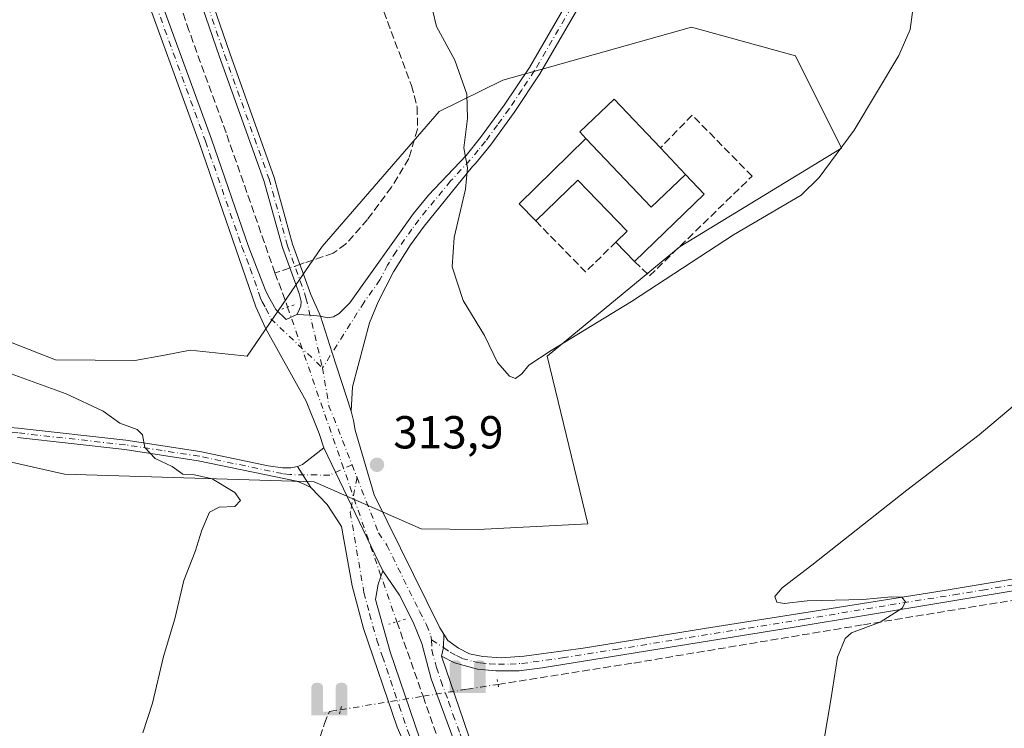
# Model space of a CAD drawing. Units: metres. Extents: x 619128 to 622621, y 4643846 to 4646218.
# Drawn here: x 622047 to 622260, y 4645288 to 4645441 of the extents above; entities that cross this region are included whole.
import ezdxf

# ---------------------------------------------------------------- set-up
doc = ezdxf.new("R2010")
doc.units = ezdxf.units.M
doc.header["$MEASUREMENT"] = 0
for name, pattern in [('DGN Style 3', [2.307223458686699, 1.648016756204785, -0.6592067024819142]), ('DGN Style 4', [2.6384748266838614, 1.318413404963828, -0.6592067024819142, 0.001648016756204785, -0.6592067024819142]), ('DGN Style 5', [1.1536117293433497, 0.4944050268614355, -0.6592067024819142])]:
    doc.linetypes.add(name, pattern=pattern)
for name, color, linetype, lineweight in [('Camino Cxs', 7, 'Continuous', 0), ('Camino eje', 30, 'DGN Style 4', 13), ('Corriente artificial lineal', 4, 'DGN Style 3', 13), ('Corriente artificial lineal oculto', 135, 'DGN Style 4', 13), ('Corriente natural lineal oculto', 9, 'DGN Style 4', 13), ('Cultivos herbáceos CxS', 92, 'Continuous', 0), ('Curva de nivel normal', 30, 'Continuous', 0), ('Edificación industrial Cxs', 135, 'Continuous', 13), ('Edificación ligera Cxs', 1, 'Continuous', 0), ('Matorral CxS', 135, 'Continuous', 0), ('Muro lineal', 1, 'DGN Style 3', 13), ('Pista no pavimentada Cxs', 111, 'Continuous', 0), ('Pista no pavimentada eje', 91, 'DGN Style 4', 0), ('Puente lineal', 2, 'DGN Style 5', 0), ('Punto de cota en terreno', 7, 'Continuous', 0), ('Punto fluvial sifón', 7, 'Continuous', 0), ('Rótulo de punto de cota en terreno', 7, 'Continuous', 0)]:
    doc.layers.add(name, color=color, linetype=linetype, lineweight=lineweight)
doc.styles.add('Style-Arial', font='txt')

# ---------------------------------------------------------------- blocks, each defined once
blk = doc.blocks.new('*U14')
at = {"layer": 'Cultivos herbáceos CxS', "color": 92, "linetype": 'Continuous', "lineweight": 0}
blk.add_polyline3d([(621973.2304999996, 4645361.392300001, 319.209799999997), (622056.6693000002, 4645342.5667, 316.2474999999977), (622110.7247000001, 4645340.881300001, 314.1641999999993), (622133.8787000002, 4645330.7213, 313.5558000000019), (622146.2023, 4645330.5801, 312.874100000001), (622169.9354999998, 4645331.8299, 312.1487000000052), (622161.1919999998, 4645368.068299999, 315.4193999999989), (622189.9219000004, 4645391.8103, 315.7798999999941), (622224.8964999998, 4645413.0529, 316.9775999999983), (622214.9046999998, 4645433.047300001, 319.2139000000025), (622192.4200999998, 4645439.294500001, 319.4563999999955), (622161.8494999995, 4645430.6787, 317.1334999999963), (622151.5383000001, 4645427.772700001, 316.147100000002), (622137.7449000003, 4645421.0395, 313.4918000000035), (622112.4773000004, 4645391.810699999, 312.5681000000041), (622096.2385, 4645368.068700001, 312.850900000005), (622083.8885000005, 4645369.364700001, 312.729800000001), (622078.3120999997, 4645368.326300001, 312.7364999999991), (622071.8768999996, 4645367.127699999, 312.7783999999957), (622054.7166999998, 4645367.290100001, 312.9676999999938), (621986.6287000002, 4645393.999100001, 313.2275999999983)], dxfattribs=at)
blk = doc.blocks.new('5PFSIF')
at = {"layer": 'Corriente natural lineal oculto', "linetype": 'Continuous', "lineweight": 0}
blk.add_hatch(color=1, dxfattribs=at).paths.add_polyline_path([(-0.3880000000000001, -0.085), (-0.3880000000000001, 0.515), (-0.3880000000000001, 0.53), (-0.385, 0.547), (-0.38, 0.561), (-0.374, 0.5720000000000001), (-0.362, 0.5880000000000001), (-0.349, 0.6), (-0.334, 0.61), (-0.316, 0.617), (-0.301, 0.62), (-0.288, 0.621), (-0.236, 0.621), (-0.224, 0.62), (-0.21, 0.618), (-0.193, 0.611), (-0.179, 0.603), (-0.167, 0.5930000000000001), (-0.154, 0.5780000000000001), (-0.144, 0.561), (-0.14, 0.547), (-0.137, 0.534), (-0.136, 0.521), (-0.136, 0), (0, 0), (0.136, 0), (0.136, 0.521), (0.137, 0.534), (0.14, 0.547), (0.144, 0.561), (0.154, 0.5780000000000001), (0.167, 0.5930000000000001), (0.179, 0.603), (0.193, 0.611), (0.21, 0.618), (0.224, 0.62), (0.236, 0.621), (0.288, 0.621), (0.301, 0.62), (0.316, 0.617), (0.334, 0.61), (0.349, 0.6), (0.362, 0.5880000000000001), (0.374, 0.5720000000000001), (0.38, 0.561), (0.385, 0.547), (0.3880000000000001, 0.53), (0.3880000000000001, 0.515), (0.3880000000000001, -0.085), (0.136, -0.085), (0, -0.085), (-0.136, -0.085)])
blk = doc.blocks.new('5PATER')
at = {"layer": 'Punto de cota en terreno', "linetype": 'Continuous', "lineweight": 0}
h = blk.add_hatch(color=51, dxfattribs=at)
edge = h.paths.add_edge_path()
edge.add_ellipse((0, 0), major_axis=(-0.1095731443231308, -0.1110710700762829), ratio=0.9994222409660322, start_angle=0, end_angle=360)

msp = doc.modelspace()

# ---------------------------------------------------------------- linework, layer by layer
at = {"layer": 'Camino Cxs', "color": 7, "linetype": 'Continuous', "lineweight": 0, "extrusion": (0.06955629593949436, 0.997577676925782, 0.0008367762770400523), "elevation": 4677396.232918381, "flags": 128}
msp.add_lwpolyline([(-297490.0570554642, -3600.715366623438), (-297487.7797330273, -3600.832566664477), (-297484.8845125735, -3600.975266714433)], dxfattribs=at)
at = {"layer": 'Camino Cxs', "color": 7, "linetype": 'Continuous', "lineweight": 0, "extrusion": (-0.02392512214470185, 0.03833074145394282, 0.9989786498168778), "elevation": 163489.3447654303, "flags": 128}
msp.add_lwpolyline([(-2987432.727021828, -3607597.117221579), (-2987432.727021827, -3607591.74814766)], dxfattribs=at)
at = {"layer": 'Camino Cxs', "color": 7, "linetype": 'Continuous', "lineweight": 0, "extrusion": (0.05811633883588422, 0.05294567098180013, 0.9969048335145134), "elevation": 282417.802312371, "flags": 128}
msp.add_lwpolyline([(3014948.134493376, -3577181.258201753), (3014949.212699671, -3577182.831637485), (3014951.347775436, -3577184.832457538)], dxfattribs=at)
at = {"layer": 'Camino Cxs', "color": 7, "linetype": 'Continuous', "lineweight": 0}
for points in [[(622000.9523, 4645610.7082, 309.5022000000026), (622000.9501, 4645610.700099999, 309.5016000000033), (622000.8501000004, 4645609.170100001, 309.4309999999969), (622002.0401, 4645604.860099999, 309.3456000000006), (622029.5601000005, 4645568.3201, 310.3092000000034), (622048.4501, 4645545.130100001, 311.3236999999936), (622053.8701, 4645538.880100001, 311.7207000000053), (622056.9501, 4645534.6601, 311.9857000000048), (622059.7500999998, 4645530.0801, 312.0997000000062), (622062.0201000003, 4645525.360099999, 312.2262000000046), (622064.4001000002, 4645518.850099999, 312.0647000000026), (622068.3601000002, 4645506.780099999, 311.7437000000064), (622075.4801000003, 4645482.840100001, 311.5742000000027), (622092.4301000005, 4645433.630100001, 311.7652999999991), (622102.0701000001, 4645406.7601, 311.9587000000029), (622106.0500999996, 4645392.300100001, 312.2498000000051), (622110.0000999998, 4645381.440099999, 312.8614999999991), (622112.1101000002, 4645376.7601, 313.2201000000059)], [(622075.4801000003, 4645482.840100001, 311.5742000000027), (622092.4301000005, 4645433.630100001, 311.7652999999991), (622102.0701000001, 4645406.7601, 311.9587000000029), (622106.0500999996, 4645392.300100001, 312.2498000000051), (622110.0000999998, 4645381.440099999, 312.8614999999991), (622112.1101000002, 4645376.7601, 313.2201000000059), (622109.8383, 4645376.918600001, 313.102899999998), (622106.9501, 4645377.120100001, 312.9602000000014), (622107.2701000003, 4645377.620100001, 312.9446999999927), (622107.8000999996, 4645378.9301, 312.8825999999972), (622107.8901000004, 4645379.920100001, 312.8236000000034), (622107.4700999996, 4645381.610099999, 312.6879000000045), (622103.8300999999, 4645391.600099999, 312.1582000000053), (622099.8501000004, 4645406.0601, 311.8294000000024), (622090.2401000002, 4645432.870100001, 311.5773000000045), (622073.2701000003, 4645482.130100001, 311.2724000000017)], [(622106.9501, 4645377.120100001, 312.9602000000014), (622107.2701000003, 4645377.620100001, 312.9446999999927), (622107.8000999996, 4645378.9301, 312.8825999999972), (622107.8901000004, 4645379.920100001, 312.8236000000034), (622107.4700999996, 4645381.610099999, 312.6879000000045), (622103.8300999999, 4645391.600099999, 312.1582000000053), (622099.8501000004, 4645406.0601, 311.8294000000024), (622090.2401000002, 4645432.870100001, 311.5773000000045), (622073.2701000003, 4645482.130100001, 311.2724000000017)], [(622595.9398999996, 4645372.5383, 301.7578999999969), (622585.1801000005, 4645370.690099999, 301.9413999999961), (622519.8400999998, 4645358.890100001, 302.9235999999946), (622474.5701000001, 4645351.780099999, 303.9158000000025), (622449.8901000004, 4645347.7501, 304.5288), (622403.2100999998, 4645340.5601, 306.4501000000019), (622338.5401, 4645329.9101, 307.6122999999934), (622263.7600999996, 4645317.5801, 309.4946000000054), (622214.2001, 4645309.370100001, 310.8831000000064), (622160.0800999999, 4645300.6801, 313.0157999999938), (622155.0701000001, 4645300.0101, 313.3457000000053), (622150.0601000005, 4645299.970100001, 314.1870000000054), (622146.0701000001, 4645300.340100001, 314.3171000000002), (622141.0701000001, 4645301.700099999, 313.5960999999952), (622138.3201000001, 4645303.1801, 313.6779999999999)], [(621961.7714999998, 4645363.035700001, 319.6530000000057), (621963.1801000005, 4645363.860099999, 319.5475000000006), (621966.0000999998, 4645364.520099999, 319.3742999999959), (621968.6001000004, 4645364.600099999, 319.2357000000048), (621975.4501, 4645363.6501, 318.9510000000009), (621997.7301000003, 4645357.040100001, 318.3084999999992), (622000.9200999998, 4645356.420100001, 318.164300000004), (622022.7401000002, 4645354.210100001, 316.9475999999996), (622032.6901000004, 4645353.6801, 316.582699999999), (622046.6700999998, 4645352.4901, 315.985400000005), (622069.9700999996, 4645349.9001, 315.1358000000037), (622085.9801000003, 4645347.4301, 314.6598999999987), (622100.7801000001, 4645344.350099999, 314.355899999995), (622103.8800999997, 4645343.9101, 314.2896000000038), (622105.7001, 4645343.920100001, 314.2287000000069), (622107.1300999997, 4645344.190099999, 314.1676000000007)], [(622046.6700999998, 4645352.4901, 315.985400000005), (622069.9700999996, 4645349.9001, 315.1358000000037), (622085.9801000003, 4645347.4301, 314.6598999999987), (622100.7801000001, 4645344.350099999, 314.355899999995), (622103.8800999997, 4645343.9101, 314.2896000000038), (622105.7001, 4645343.920100001, 314.2287000000069), (622107.1300999997, 4645344.190099999, 314.1676000000007), (622109.9700999996, 4645339.640100001, 314.4101999999984), (622108.7200999996, 4645340.3201, 314.429999999993), (622106.9600999998, 4645341.0001, 314.440499999997), (622085.6201, 4645345.4301, 314.9091999999946), (622069.7100999998, 4645347.890100001, 315.232799999998), (622046.4700999996, 4645350.470100001, 316.1103000000003)], [(622109.9700999996, 4645339.640100001, 314.4101999999984), (622108.7200999996, 4645340.3201, 314.429999999993), (622106.9600999998, 4645341.0001, 314.440499999997), (622085.6201, 4645345.4301, 314.9091999999946), (622069.7100999998, 4645347.890100001, 315.232799999998), (622046.4700999996, 4645350.470100001, 316.1103000000003)], [(622138.7901, 4645307.9551, 313.3969999999972), (622139.6601, 4645306.590100001, 313.3530000000028), (622141.9600999998, 4645304.9001, 313.1837999999989), (622144.3701, 4645303.6801, 313.1649000000034), (622147.2600999996, 4645303.0701, 313.1404999999941), (622151.2100999998, 4645302.840100001, 313.0430000000051), (622156.2001, 4645303.1501, 313.0096999999951), (622168.9401000004, 4645304.890100001, 313.006899999993), (622195.2001, 4645309.130100001, 311.9284000000043), (622219.4801000003, 4645312.9901, 310.5752000000066), (622247.0800999999, 4645317.370100001, 309.9015999999974), (622316.1101000002, 4645328.880100001, 308.2973999999958), (622340.9301000005, 4645333.4801, 307.7651999999944), (622365.6801000005, 4645336.920100001, 306.9772999999986), (622395.8901000004, 4645342.850099999, 306.0467000000062)], [(622263.7600999996, 4645317.5801, 309.4946000000054), (622214.2001, 4645309.370100001, 310.8831000000064), (622160.0800999999, 4645300.6801, 313.0157999999938), (622155.0701000001, 4645300.0101, 313.3457000000053), (622150.0601000005, 4645299.970100001, 314.1870000000054), (622146.0701000001, 4645300.340100001, 314.3171000000002), (622141.0701000001, 4645301.700099999, 313.5960999999952), (622138.3201000001, 4645303.1801, 313.6779999999999), (622138.7534999996, 4645305.033500001, 313.5543000000035), (622138.7901, 4645307.9551, 313.3969999999972), (622139.6601, 4645306.590100001, 313.3530000000028), (622141.9600999998, 4645304.9001, 313.1837999999989), (622144.3701, 4645303.6801, 313.1649000000034), (622147.2600999996, 4645303.0701, 313.1404999999941), (622151.2100999998, 4645302.840100001, 313.0430000000051), (622156.2001, 4645303.1501, 313.0096999999951), (622168.9401000004, 4645304.890100001, 313.006899999993), (622195.2001, 4645309.130100001, 311.9284000000043), (622219.4801000003, 4645312.9901, 310.5752000000066), (622247.0800999999, 4645317.370100001, 309.9015999999974), (622316.1101000002, 4645328.880100001, 308.2973999999958)]]:
    msp.add_polyline3d(points, dxfattribs=at)
at = {"layer": 'Camino eje', "color": 30, "linetype": 'DGN Style 4', "lineweight": 13}
for points in [[(622074.3750999998, 4645482.485099999, 311.4182000000001), (622091.3350999998, 4645433.2501, 311.6695999999938), (622100.9600999998, 4645406.4101, 311.8925000000018), (622104.9401000004, 4645391.950099999, 312.2029000000039), (622106.7600999996, 4645386.9551, 312.4244999999937), (622108.7351000002, 4645381.5251, 312.7744999999995), (622108.9451000001, 4645380.6801, 312.8399999999965), (622112.5365000004, 4645365.5551, 313.4953999999998)], [(622118.9175000006, 4645344.5843, 313.8978000000061), (622114.0865000002, 4645342.335100001, 314.051999999996), (622105.4200999998, 4645342.4551, 314.3200999999972), (622103.8701, 4645342.675100001, 314.3607000000048), (622093.2001, 4645344.890100001, 314.5755999999965), (622085.8000999996, 4645346.4301, 314.7841000000044), (622077.7950999998, 4645347.665100001, 314.9545999999973), (622069.8400999998, 4645348.895099999, 315.1849999999977), (622046.5701000001, 4645351.4801, 316.0476999999955), (622039.6101000002, 4645352.075099999, 316.3120000000054), (622032.6201, 4645352.670100001, 316.584799999997), (622022.6601, 4645353.200099999, 317.0282000000007), (622011.7500999998, 4645354.3051, 317.5733999999939), (622000.7701000003, 4645355.420100001, 318.318299999999), (621999.1750999996, 4645355.7301, 318.4590000000026), (621997.4901000002, 4645356.0601, 318.5706000000064), (621986.3750999998, 4645359.3551, 318.7566999999981), (621975.2351000002, 4645362.6601, 319.101800000004), (621971.9700999996, 4645363.110099999, 319.2041000000027), (621968.5450999998, 4645363.585100001, 319.3246000000072), (621966.1300999997, 4645363.5101, 319.4429999999993), (621963.5601000005, 4645362.9101, 319.5969000000041), (621962.3850999996, 4645362.220100001, 319.6729999999953), (621960.8901000004, 4645361.345100001, 319.7118999999948)], [(622136.1331000002, 4645306.678500001, 314.3733999999968), (622138.7534999996, 4645305.033500001, 313.5543000000035), (622140.1401000004, 4645304.040100001, 313.4553000000014), (622141.5151000004, 4645303.300100001, 313.3779000000068), (622142.7200999996, 4645302.690099999, 313.3435000000027), (622145.2200999996, 4645302.0101, 313.4983000000066), (622146.6651, 4645301.7051, 313.6762000000017), (622148.6601, 4645301.520099999, 313.6928000000044), (622150.6350999996, 4645301.405099999, 313.5261000000028), (622153.1401000004, 4645301.425100001, 313.2805999999982), (622155.6350999996, 4645301.5801, 313.1624000000011), (622158.1401000004, 4645301.915100001, 313.0984999999928), (622164.5100999996, 4645302.7851, 313.0198999999994), (622176.0544999996, 4645304.638699999, 312.6707000000025), (622189.1845000006, 4645306.7587, 312.1315000000032), (622204.7001, 4645309.2501, 311.3322999999946), (622216.8400999998, 4645311.1801, 310.7578999999969), (622235.4250999996, 4645314.2589, 310.1745999999985), (622249.2251000004, 4645316.448899999, 309.9015999999974), (622255.4200999998, 4645317.475099999, 309.7051000000066), (622272.6775000002, 4645320.352499999, 309.3068999999959)]]:
    msp.add_polyline3d(points, dxfattribs=at)
at = {"layer": 'Corriente artificial lineal', "color": 4, "linetype": 'DGN Style 3', "lineweight": 13, "extrusion": (0.3103810464930754, -0.9230460263149594, 0.227265569944122), "elevation": -4094745.459180099, "flags": 128}
msp.add_lwpolyline([(2070244.552013374, 955920.6643362292), (2070243.763739264, 955920.6468794342), (2070241.167493336, 955920.6351731127)], dxfattribs=at)
at = {"layer": 'Corriente artificial lineal', "color": 4, "linetype": 'DGN Style 3', "lineweight": 13, "extrusion": (-0.01896093346085457, 0.05120096987199563, 0.9985083593473116), "elevation": 226364.3948201172, "flags": 128}
msp.add_lwpolyline([(-2196615.020931113, -4134037.341194139), (-2196615.020931113, -4134029.456441635)], dxfattribs=at)
at = {"layer": 'Corriente artificial lineal', "color": 4, "linetype": 'DGN Style 3', "lineweight": 13, "extrusion": (-0.7469261330872172, -0.2615033184255915, 0.6113242725131894), "elevation": -1679256.392471011, "flags": 128}
msp.add_lwpolyline([(-4178794.41295354, 1297586.222308435), (-4178792.433030181, 1297586.241641746), (-4178777.324871857, 1297586.269314918)], dxfattribs=at)
at = {"layer": 'Corriente artificial lineal', "color": 4, "linetype": 'DGN Style 3', "lineweight": 13}
for points in [[(622102.2401000002, 4645386.0801, 312.226999999999), (622091.6401000004, 4645416.4301, 311.5720000000001), (622083.6201, 4645438.530099999, 311.4324999999953), (622072.4700999996, 4645471.3201, 311.0959000000003), (622054.4600999998, 4645521.5101, 311.038400000005), (622050.6801000005, 4645529.120100001, 310.8491000000067), (622046.6101000002, 4645535.780099999, 310.6526000000013), (622038.0900999998, 4645546.710100001, 310.2880000000005), (621987.5586000001, 4645617.6534, 308.4897000000055)], [(622125.0601000005, 4645447.280099999, 313.0807999999961), (622124.1601, 4645446.960100001, 312.9480999999942), (622131.7801000001, 4645426.670100001, 312.8411000000052), (622133.0500999996, 4645421.940099999, 312.7213000000047), (622133.0601000005, 4645417.1801, 312.6891000000033), (622131.2100999998, 4645410.8301, 312.6738999999943), (622127.4700999996, 4645404.6501, 312.6563000000024), (622122.2801000001, 4645397.670100001, 312.6242000000057), (622117.5301000001, 4645392.3201, 312.6906000000017), (622114.8300999999, 4645390.350099999, 312.6821000000054), (622108.5900999998, 4645388.2401, 312.3781000000017), (622107.6443999996, 4645387.9168, 312.3279999999941)], [(622150.5231, 4645297.068600001, 313.2171999999992), (622179.9401000004, 4645301.690099999, 312.4254999999976), (622229.6201, 4645309.970100001, 310.263300000006), (622337.9501, 4645327.6501, 307.3788999999961), (622401.9901000002, 4645338.420100001, 305.7314999999944)], [(622134.2937000003, 4645294.4913, 313.8993999999948), (622165.9801000003, 4645204.3101, 312.5005999999994), (622183.9401000004, 4645152.690099999, 312.5288), (622196.6401000004, 4645118.870100001, 311.928899999999), (622202.1401000004, 4645102.770099999, 311.9435999999987), (622212.0100999996, 4645075.7601, 311.7375999999931)], [(622078.6101000002, 4645182.540100001, 314.9760999999999), (622112.9272999996, 4645288.5864, 314.8567000000039), (622114.0050999997, 4645291.190099999, 314.8205000000016), (622116.4407000003, 4645291.5864, 314.7541000000056)]]:
    msp.add_polyline3d(points, dxfattribs=at)
at = {"layer": 'Corriente artificial lineal oculto', "color": 135, "linetype": 'DGN Style 4', "lineweight": 13, "extrusion": (-0.02955270838799118, -0.01010497219858953, 0.999512144480396), "elevation": -65014.30592275974, "flags": 128}
msp.add_lwpolyline([(-4194257.480725567, 2090603.798361645), (-4194257.480725567, 2090601.473864666)], dxfattribs=at)
at = {"layer": 'Corriente artificial lineal oculto', "color": 135, "linetype": 'DGN Style 4', "lineweight": 13, "extrusion": (-0.005482626164046233, 0.01578699455727436, 0.9998603460549847), "elevation": 70238.41303541044, "flags": 128}
msp.add_lwpolyline([(-2111668.51290553, -4183596.609747073), (-2111668.51290553, -4183524.52349078)], dxfattribs=at)
at = {"layer": 'Corriente artificial lineal oculto', "color": 135, "linetype": 'DGN Style 4', "lineweight": 13, "extrusion": (0.04658753221844612, 0.007580357494014521, 0.9988854488989507), "elevation": 64510.24390405742, "flags": 128}
msp.add_lwpolyline([(4485081.72125091, -1358544.540922537), (4485081.72125091, -1358562.648892194)], dxfattribs=at)
at = {"layer": 'Corriente artificial lineal oculto', "color": 135, "linetype": 'DGN Style 4', "lineweight": 13}
msp.add_polyline3d([(622134.2937000003, 4645294.4913, 313.8993999999948), (622143.9351000005, 4645296.0601, 313.5083000000013), (622146.6957, 4645296.467300001, 313.4238000000041), (622150.5231, 4645297.068600001, 313.2171999999992)], dxfattribs=at)
at = {"layer": 'Cultivos herbáceos CxS', "color": 92, "linetype": 'Continuous', "lineweight": 0}
msp.add_polyline3d([(621973.2304999996, 4645361.392300001, 319.209799999997), (622056.6693000002, 4645342.5667, 316.2474999999977), (622110.7247000001, 4645340.881300001, 314.1641999999993), (622133.8787000002, 4645330.7213, 313.5558000000019), (622146.2023, 4645330.5801, 312.874100000001), (622169.9354999998, 4645331.8299, 312.1487000000052), (622161.1919999998, 4645368.068299999, 315.4193999999989), (622189.9219000004, 4645391.8103, 315.7798999999941), (622224.8964999998, 4645413.0529, 316.9775999999983), (622214.9046999998, 4645433.047300001, 319.2139000000025), (622192.4200999998, 4645439.294500001, 319.4563999999955), (622161.8494999995, 4645430.6787, 317.1334999999963), (622151.5383000001, 4645427.772700001, 316.147100000002), (622137.7449000003, 4645421.0395, 313.4918000000035), (622112.4773000004, 4645391.810699999, 312.5681000000041), (622096.2385, 4645368.068700001, 312.850900000005), (622083.8885000005, 4645369.364700001, 312.729800000001), (622078.3120999997, 4645368.326300001, 312.7364999999991), (622071.8768999996, 4645367.127699999, 312.7783999999957), (622054.7166999998, 4645367.290100001, 312.9676999999938), (621986.6287000002, 4645393.999100001, 313.2275999999983)], dxfattribs=at)
at = {"layer": 'Curva de nivel normal', "color": 30, "linetype": 'Continuous', "lineweight": 0, "flags": 128}
for points, elevation in [([(622240.4500000002, 4645444.1501), (622239.7300000006, 4645438.780099999), (622237.2599999999, 4645433.110099999), (622227.5899999999, 4645416.970100001), (622220.0800000001, 4645406.7301), (622216.1799999997, 4645402.9101), (622201.4900000002, 4645394.3201), (622179.4400000004, 4645379.9301), (622162.0300000003, 4645369.300100001), (622157.2000000002, 4645366.110099999), (622155.6699999999, 4645364.2601), (622154.3099999996, 4645363.2401), (622153.0099999999, 4645363.7601), (622150.4100000003, 4645366.6801), (622147.6299999999, 4645372.540100001), (622142.9600000001, 4645380.130100001), (622140.5599999996, 4645387.440099999), (622141.0499999998, 4645393.780099999), (622143.4800000006, 4645404.190099999), (622143.8899999997, 4645408.840100001), (622143.1299999999, 4645413.140100001), (622143.9199999999, 4645419.5101), (622143.75, 4645424.780099999), (622141.1699999999, 4645432.110099999), (622137.2300000006, 4645439.380100001), (622136.3899999997, 4645442.7401)], 315), ([(622221.0999999996, 4645285.190099999), (622222.5999999996, 4645293.7501), (622224.0199999996, 4645302.960100001), (622225.6500000004, 4645307.0001), (622227.0199999996, 4645308.210100001), (622233.2199999997, 4645310.550100001), (622238, 4645313.5601), (622238.75, 4645314.890100001), (622237.9600000001, 4645315.9001), (622235.7000000002, 4645316.0101), (622229.4699999997, 4645315.4101), (622217.4800000006, 4645315.120100001), (622212.4800000006, 4645314.600099999), (622210.8899999997, 4645314.870100001), (622210.4299999997, 4645316.0701), (622212, 4645317.940099999), (622218.4800000006, 4645322.860099999), (622239.0499999998, 4645339.100099999), (622254.6600000003, 4645351.0601), (622276.75, 4645369.630100001)], 310), ([(622073.6399999997, 4645286.5601), (622075.7199999997, 4645293.0001), (622078.0899999999, 4645303.130100001), (622080.5899999999, 4645311.220100001), (622082.4699999997, 4645319.550100001), (622084.9699999997, 4645325.8301), (622086.3799999999, 4645330.460100001), (622088.0899999999, 4645334.300100001), (622090.1500000004, 4645335.4101), (622093.5599999996, 4645335.5801), (622094.7800000003, 4645336.8301), (622093.5800000001, 4645338.5801), (622088.6600000003, 4645341.520099999), (622084.8200000003, 4645342.420100001), (622082.29, 4645342.5601), (622079.9500000002, 4645344.210100001), (622076.29, 4645345.960100001), (622074.0800000001, 4645348.3101), (622073.5899999999, 4645351.090100001), (622072.4299999997, 4645352.220100001), (622068.6600000003, 4645353.5601), (622065.0599999996, 4645356.1801), (622057.04, 4645359.960100001), (622043.5599999996, 4645364.8101)], 315)]:
    msp.add_lwpolyline(points, dxfattribs=dict(at, elevation=elevation))
at = {"layer": 'Edificación industrial Cxs', "color": 135, "linetype": 'Continuous', "lineweight": 13, "elevation": 320.6238000000012, "flags": 128}
msp.add_lwpolyline([(622191.1001000004, 4645407.420100001), (622183.6601, 4645400.340100001), (622169.5500999996, 4645415.170100001), (622168.2100999998, 4645416.590100001), (622175.6501000002, 4645423.670100001), (622185.6700999998, 4645413.140100001)], close=True, dxfattribs=at)
at = {"layer": 'Edificación industrial Cxs', "color": 135, "linetype": 'Continuous', "lineweight": 13, "extrusion": (0.07762206638523383, 0.1141384629400773, 0.9904277995329912), "elevation": 578831.5906531283, "flags": 128}
msp.add_lwpolyline([(2097873.665440887, -4151006.772771108), (2097853.658245159, -4151002.40276317), (2097851.48754272, -4151012.538109831)], dxfattribs=at)
at = {"layer": 'Edificación industrial Cxs', "color": 135, "linetype": 'Continuous', "lineweight": 13, "extrusion": (0.0512216788785636, -0.05395727498866343, 0.9972286358146056), "elevation": -218465.5127584686, "flags": 128}
msp.add_lwpolyline([(3649529.004525145, 2932607.92085081), (3649529.004525145, 2932600.012025702)], dxfattribs=at)
at = {"layer": 'Edificación industrial Cxs', "color": 135, "linetype": 'Continuous', "lineweight": 13}
msp.add_polyline3d([(622169.5500999996, 4645415.170100001, 320.0206000000035), (622168.2100999998, 4645416.590100001, 319.1391000000003), (622175.6501000002, 4645423.670100001, 318.8654999999999), (622185.6700999998, 4645413.140100001, 319.8132000000041)], dxfattribs=at)
at = {"layer": 'Edificación ligera Cxs', "color": 1, "linetype": 'Continuous', "lineweight": 0, "elevation": 320.6238000000012, "flags": 128}
msp.add_lwpolyline([(622191.1001000004, 4645407.420100001), (622195.1401000004, 4645403.120100001), (622180.0701000001, 4645388.5601), (622176.0301000001, 4645392.7401), (622178.5100999996, 4645395.120100001), (622167.8201000001, 4645406.170100001), (622158.6901000004, 4645397.3301), (622155.1001000004, 4645401.050100001), (622169.5500999996, 4645415.170100001), (622183.6601, 4645400.340100001)], close=True, dxfattribs=at)
at = {"layer": 'Edificación ligera Cxs', "color": 1, "linetype": 'Continuous', "lineweight": 0, "extrusion": (-0.1237995389978021, -0.02649089551581483, 0.9919535808689346), "elevation": -199768.0657994283, "flags": 128}
msp.add_lwpolyline([(-4412379.240570019, 1567737.238405967), (-4412383.629411682, 1567734.484107406), (-4412394.413245275, 1567751.707359516)], dxfattribs=at)
at = {"layer": 'Edificación ligera Cxs', "color": 1, "linetype": 'Continuous', "lineweight": 0, "extrusion": (0.07762206638523383, 0.1141384629400773, 0.9904277995329912), "elevation": 578831.5906531283, "flags": 128}
msp.add_lwpolyline([(2097873.665440887, -4151006.772771108), (2097853.658245159, -4151002.40276317), (2097851.48754272, -4151012.538109831)], dxfattribs=at)
at = {"layer": 'Edificación ligera Cxs', "color": 1, "linetype": 'Continuous', "lineweight": 0, "extrusion": (0.1733480262109577, -0.2004730098125173, 0.9642411701153792), "elevation": -823115.3984898063, "flags": 128}
msp.add_lwpolyline([(3509102.894807411, 2995932.222212559), (3509103.13823395, 2995926.108480834), (3509082.215501048, 2995924.908977462)], dxfattribs=at)
at = {"layer": 'Edificación ligera Cxs', "color": 1, "linetype": 'Continuous', "lineweight": 0, "extrusion": (0.09796177372251426, -0.1013564886534925, 0.9900153297282691), "elevation": -409576.2910431278, "flags": 128}
msp.add_lwpolyline([(3675748.184684861, 2878865.324951776), (3675748.184684861, 2878871.196841361)], dxfattribs=at)
at = {"layer": 'Edificación ligera Cxs', "color": 1, "linetype": 'Continuous', "lineweight": 0}
msp.add_polyline3d([(622176.0301000001, 4645392.7401, 318.1143000000012), (622178.5100999996, 4645395.120100001, 319.1371999999974), (622167.8201000001, 4645406.170100001, 319.4749000000011), (622158.6901000004, 4645397.3301, 318.1888000000035)], dxfattribs=at)
at = {"layer": 'Matorral CxS', "color": 135, "linetype": 'Continuous', "lineweight": 0}
for points in [[(621986.6287000002, 4645393.999100001, 313.2275999999983), (622054.7166999998, 4645367.290100001, 312.9676999999938), (622071.8768999996, 4645367.127699999, 312.7783999999957), (622078.3120999997, 4645368.326300001, 312.7364999999991), (622083.8885000005, 4645369.364700001, 312.729800000001), (622096.2385, 4645368.068700001, 312.850900000005), (622112.4773000004, 4645391.810699999, 312.5681000000041), (622137.7449000003, 4645421.0395, 313.4918000000035), (622151.5383000001, 4645427.772700001, 316.147100000002), (622161.8494999995, 4645430.6787, 317.1334999999963), (622192.4200999998, 4645439.294500001, 319.4563999999955), (622214.9046999998, 4645433.047300001, 319.2139000000025), (622224.8964999998, 4645413.0529, 316.9775999999983), (622189.9219000004, 4645391.8103, 315.7798999999941), (622161.1919999998, 4645368.068299999, 315.4193999999989), (622169.9354999998, 4645331.8299, 312.1487000000052), (622146.2023, 4645330.5801, 312.874100000001), (622133.8787000002, 4645330.7213, 313.5558000000019), (622110.7247000001, 4645340.881300001, 314.1641999999993), (622056.6693000002, 4645342.5667, 316.2474999999977), (621973.2304999996, 4645361.392300001, 319.209799999997)], [(621973.2304999996, 4645361.392300001, 319.209799999997), (622056.6693000002, 4645342.5667, 316.2474999999977), (622110.7247000001, 4645340.881300001, 314.1641999999993), (622133.8787000002, 4645330.7213, 313.5558000000019), (622146.2023, 4645330.5801, 312.874100000001), (622169.9354999998, 4645331.8299, 312.1487000000052), (622161.1919999998, 4645368.068299999, 315.4193999999989), (622189.9219000004, 4645391.8103, 315.7798999999941), (622224.8964999998, 4645413.0529, 316.9775999999983), (622214.9046999998, 4645433.047300001, 319.2139000000025), (622192.4200999998, 4645439.294500001, 319.4563999999955), (622161.8494999995, 4645430.6787, 317.1334999999963), (622151.5383000001, 4645427.772700001, 316.147100000002), (622137.7449000003, 4645421.0395, 313.4918000000035), (622112.4773000004, 4645391.810699999, 312.5681000000041), (622096.2385, 4645368.068700001, 312.850900000005), (622083.8885000005, 4645369.364700001, 312.729800000001), (622078.3120999997, 4645368.326300001, 312.7364999999991), (622071.8768999996, 4645367.127699999, 312.7783999999957), (622054.7166999998, 4645367.290100001, 312.9676999999938), (621986.6287000002, 4645393.999100001, 313.2275999999983)]]:
    msp.add_polyline3d(points, dxfattribs=at)
at = {"layer": 'Muro lineal', "color": 1, "linetype": 'DGN Style 3', "lineweight": 13, "extrusion": (-0.03760919283134796, -0.1580943602664072, 0.9867075158660391), "elevation": -757496.0459526812, "flags": 128}
msp.add_lwpolyline([(-469827.2739173668, 4601332.41186297), (-469814.2264710135, 4601324.077413798), (-469809.3424065715, 4601331.953419037)], dxfattribs=at)
at = {"layer": 'Muro lineal', "color": 1, "linetype": 'DGN Style 3', "lineweight": 13}
msp.add_polyline3d([(622180.0701000001, 4645388.5601, 317.2866000000067), (622183.3300999999, 4645385.440099999, 316.2112999999954), (622205.5100999996, 4645407.030099999, 316.4795000000013), (622192.5500999996, 4645420.2401, 317.8329999999987), (622185.6700999998, 4645413.140100001, 319.8132000000041)], dxfattribs=at)
at = {"layer": 'Pista no pavimentada Cxs', "color": 111, "linetype": 'Continuous', "lineweight": 0, "extrusion": (0.06955629593949436, 0.997577676925782, 0.0008367762770400523), "elevation": 4677396.232918381, "flags": 128}
msp.add_lwpolyline([(-297490.0570554642, -3600.715366623438), (-297487.7797330273, -3600.832566664477), (-297484.8845125735, -3600.975266714433)], dxfattribs=at)
at = {"layer": 'Pista no pavimentada Cxs', "color": 111, "linetype": 'Continuous', "lineweight": 0, "extrusion": (0.7394024213994238, 0.2514303026119172, 0.6245533301145297), "elevation": 1628175.307784669, "flags": 128}
msp.add_lwpolyline([(4197750.303929594, -1301654.093075959), (4197763.597274624, -1301654.371571436), (4197771.917020821, -1301654.684894854)], dxfattribs=at)
msp.add_lwpolyline([(4197750.303929594, -1301654.093075959), (4197763.597274624, -1301654.371571436), (4197771.917020821, -1301654.684894854)], dxfattribs=at)
at = {"layer": 'Pista no pavimentada Cxs', "color": 111, "linetype": 'Continuous', "lineweight": 0, "extrusion": (0.04685953886280887, 0.004244284198979277, 0.9988924715249401), "elevation": 49181.6338350501, "flags": 128}
msp.add_lwpolyline([(4570288.601364017, -1037440.74127336), (4570288.95571589, -1037441.818819295), (4570292.094412957, -1037446.747476144)], dxfattribs=at)
at = {"layer": 'Pista no pavimentada Cxs', "color": 111, "linetype": 'Continuous', "lineweight": 0, "extrusion": (0.001014882541315158, -0.002108198628020272, 0.9999972627522399), "elevation": -8848.061172988915, "flags": 128}
msp.add_lwpolyline([(622112.151157469, 4645339.879750973), (622124.9612210009, 4645313.269691837)], dxfattribs=at)
msp.add_lwpolyline([(622112.151157469, 4645339.879750973), (622124.9612210009, 4645313.269691837)], dxfattribs=at)
at = {"layer": 'Pista no pavimentada Cxs', "color": 111, "linetype": 'Continuous', "lineweight": 0, "extrusion": (-0.02392512214470185, 0.03833074145394282, 0.9989786498168778), "elevation": 163489.3447654303, "flags": 128}
msp.add_lwpolyline([(-2987432.727021828, -3607597.117221579), (-2987432.727021827, -3607591.74814766)], dxfattribs=at)
at = {"layer": 'Pista no pavimentada Cxs', "color": 111, "linetype": 'Continuous', "lineweight": 0, "extrusion": (0.05811633883588422, 0.05294567098180013, 0.9969048335145134), "elevation": 282417.802312371, "flags": 128}
msp.add_lwpolyline([(3014948.134493376, -3577181.258201753), (3014949.212699671, -3577182.831637485), (3014951.347775436, -3577184.832457538)], dxfattribs=at)
at = {"layer": 'Pista no pavimentada Cxs', "color": 111, "linetype": 'Continuous', "lineweight": 0}
for points in [[(622205.5100999996, 4645507.840100001, 320.2706000000035), (622188.8800999997, 4645478.6501, 319.8681999999972), (622180.9401000004, 4645465.9301, 319.3975000000065), (622159.5701000001, 4645429.1501, 316.9848000000056), (622154.0401, 4645420.8201, 316.2995999999985), (622148.8701, 4645413.7501, 315.6331000000064), (622145.6201, 4645409.7501, 315.2308000000049), (622144.9901000002, 4645409.090100001, 315.1576000000059), (622134.5000999998, 4645396.2401, 314.1588999999949), (622131.5800999999, 4645392.190099999, 313.8953000000038), (622127.9101, 4645386.3101, 313.6682000000001), (622124.6101000002, 4645379.870100001, 313.5151999999944), (622122.7001, 4645375.2601, 313.5035000000062), (622119.0100999996, 4645361.460100001, 313.6287000000011), (622118.7182999998, 4645356.1787, 313.6823000000004)], [(622180.9401000004, 4645465.9301, 319.3975000000065), (622159.5701000001, 4645429.1501, 316.9848000000056), (622154.0401, 4645420.8201, 316.2995999999985), (622148.8701, 4645413.7501, 315.6331000000064), (622145.6201, 4645409.7501, 315.2308000000049), (622144.9901000002, 4645409.090100001, 315.1576000000059), (622134.5000999998, 4645396.2401, 314.1588999999949), (622131.5800999999, 4645392.190099999, 313.8953000000038), (622127.9101, 4645386.3101, 313.6682000000001), (622124.6101000002, 4645379.870100001, 313.5151999999944), (622122.7001, 4645375.2601, 313.5035000000062), (622119.0100999996, 4645361.460100001, 313.6287000000011), (622118.7182999998, 4645356.1787, 313.6823000000004), (622114.6032999996, 4645368.8203, 313.4648000000016), (622112.1101000002, 4645376.7601, 313.2201000000059), (622113.6300999997, 4645376.350099999, 313.2851999999984), (622114.9401000004, 4645376.620100001, 313.3206999999966), (622116.1001000004, 4645377.280099999, 313.3462), (622118.4401000004, 4645379.640100001, 313.3852999999945), (622132.2100999998, 4645398.940099999, 313.9413999999961), (622135.5000999998, 4645402.890100001, 314.1352999999945), (622143.6001000004, 4645411.520099999, 314.9738999999972), (622146.7500999998, 4645415.390100001, 315.3889000000054), (622151.8501000004, 4645422.350099999, 316.1282000000065), (622157.3000999996, 4645430.5701, 316.9228000000003), (622178.6401000004, 4645467.3101, 319.3491999999969)], [(622112.1101000002, 4645376.7601, 313.2201000000059), (622113.6300999997, 4645376.350099999, 313.2851999999984), (622114.9401000004, 4645376.620100001, 313.3206999999966), (622116.1001000004, 4645377.280099999, 313.3462), (622118.4401000004, 4645379.640100001, 313.3852999999945), (622132.2100999998, 4645398.940099999, 313.9413999999961), (622135.5000999998, 4645402.890100001, 314.1352999999945), (622143.6001000004, 4645411.520099999, 314.9738999999972), (622146.7500999998, 4645415.390100001, 315.3889000000054), (622151.8501000004, 4645422.350099999, 316.1282000000065), (622157.3000999996, 4645430.5701, 316.9228000000003), (622178.6401000004, 4645467.3101, 319.3491999999969)], [(622074.9501, 4645452.1601, 311.5004999999946), (622088.4801000003, 4645415.020099999, 311.7146000000066), (622096.4801000003, 4645391.8201, 312.2517999999982), (622100.1101000002, 4645382.5101, 312.5803000000014), (622100.8300999999, 4645381.020099999, 312.6322999999975), (622102.4401000004, 4645378.210100001, 312.756899999993), (622104.6700999998, 4645376.020099999, 312.9441999999981), (622106.9501, 4645377.120100001, 312.9602000000014), (622109.8383, 4645376.918600001, 313.102899999998), (622112.1101000002, 4645376.7601, 313.2201000000059), (622114.6032999996, 4645368.8203, 313.4648000000016), (622118.7182999998, 4645356.1787, 313.6823000000004), (622119.2150999998, 4645354.1351, 313.728099999993), (622119.5800999999, 4645352.050100001, 313.7675000000018), (622123.7301000003, 4645338.0701, 313.858699999997), (622137.9200999998, 4645309.3201, 313.4195000000037), (622138.7901, 4645307.9551, 313.3969999999972), (622138.7534999996, 4645305.033500001, 313.5543000000035), (622138.3201000001, 4645303.1801, 313.6779999999999), (622145.9901000002, 4645280.5601, 313.5071999999927), (622163.3901000004, 4645232.1801, 312.6083000000072), (622187.7500999998, 4645164.630100001, 312.511599999998), (622210.7301000003, 4645096.6501, 312.0041000000056)], [(622074.9501, 4645452.1601, 311.5004999999946), (622088.4801000003, 4645415.020099999, 311.7146000000066), (622096.4801000003, 4645391.8201, 312.2517999999982), (622100.1101000002, 4645382.5101, 312.5803000000014), (622100.8300999999, 4645381.020099999, 312.6322999999975), (622102.4401000004, 4645378.210100001, 312.756899999993), (622104.6700999998, 4645376.020099999, 312.9441999999981), (622106.9501, 4645377.120100001, 312.9602000000014)], [(622191.3400999998, 4645140.970100001, 312.4000999999989), (622183.2100999998, 4645164.610099999, 312.7195000000065), (622174.3501000004, 4645189.130100001, 312.4364999999962), (622162.0601000005, 4645226.290100001, 312.6728000000003), (622153.9600999998, 4645246.550100001, 312.9397000000026), (622142.4801000003, 4645280.880100001, 313.5586999999941), (622136.0601000005, 4645298.2301, 313.922900000005), (622134.0401, 4645305.880100001, 315.4334999999992), (622132.1501000002, 4645310.5101, 314.8304999999964), (622129.1601, 4645316.340100001, 313.7480000000069), (622125.6001000004, 4645321.600099999, 313.8159000000014), (622112.7901, 4645348.210100001, 313.8849999999948), (622111.8101000005, 4645351.360099999, 313.8062999999966), (622108.9600999998, 4645358.3301, 313.6570000000065), (622100.1700999998, 4645374.170100001, 312.9487999999984), (622098.1201, 4645378.720100001, 312.8046999999933), (622085.9200999998, 4645414.110099999, 311.790599999993), (622072.3901000004, 4645451.2401, 311.6938999999985)], [(622112.7901, 4645348.210100001, 313.8849999999948), (622111.8101000005, 4645351.360099999, 313.8062999999966), (622108.9600999998, 4645358.3301, 313.6570000000065), (622100.1700999998, 4645374.170100001, 312.9487999999984), (622098.1201, 4645378.720100001, 312.8046999999933), (622085.9200999998, 4645414.110099999, 311.790599999993), (622072.3901000004, 4645451.2401, 311.6938999999985)], [(622118.7182999998, 4645356.1787, 313.6823000000004), (622119.2150999998, 4645354.1351, 313.728099999993), (622119.5800999999, 4645352.050100001, 313.7675000000018), (622123.7301000003, 4645338.0701, 313.858699999997), (622137.9200999998, 4645309.3201, 313.4195000000037), (622138.7901, 4645307.9551, 313.3969999999972)], [(622176.4200999998, 4645157.720100001, 313.2813000000024), (622157.8901000004, 4645205.4301, 312.9860000000044), (622144.8901000004, 4645247.0801, 313.2767000000022), (622138.0601000005, 4645266.100099999, 313.7143999999971), (622137.0500999996, 4645268.670100001, 313.7412999999942), (622128.7100999998, 4645287.840100001, 314.1839000000036), (622121.4301000005, 4645309.190099999, 314.4809999999998), (622118.9600999998, 4645318.4101, 314.3871000000072), (622116.6300999997, 4645331.2601, 314.2415000000037), (622113.5500999996, 4645335.960100001, 314.3286999999983), (622109.9700999996, 4645339.640100001, 314.4101999999984), (622107.1300999997, 4645344.190099999, 314.1676000000007), (622108.1700999998, 4645344.640100001, 314.1168999999936), (622112.7901, 4645348.210100001, 313.8849999999948), (622125.6001000004, 4645321.600099999, 313.8159000000014), (622124.5601000005, 4645318.770099999, 313.9472999999998), (622124.0301000001, 4645315.460100001, 314.1227999999974), (622127.1501000002, 4645304.100099999, 315.1046999999962), (622133.5601000005, 4645285.2601, 314.0059999999939), (622140.6801000005, 4645267.0801, 313.5426000000007), (622147.5401, 4645247.970100001, 313.047900000005), (622160.5301000001, 4645206.350099999, 312.7820999999968), (622179.0500999996, 4645158.6801, 312.9407000000065)], [(622047.9600999998, 4644987.440099999, 317.6484999999957), (622077.7500999998, 4645004.530099999, 316.4305000000023), (622109.1901000004, 4645023.9101, 315.373900000006), (622135.4200999998, 4645038.470100001, 314.4640999999974), (622193.4401000004, 4645073.4801, 312.8537000000069), (622197.6101000002, 4645076.610099999, 313.2007000000012), (622199.7600999996, 4645078.970100001, 314.1457999999984), (622200.5900999998, 4645080.9001, 315.1345000000001), (622200.9401000004, 4645084.1601, 315.3944999999949), (622200.3101000005, 4645088.130100001, 314.4590999999928), (622198.8300999999, 4645092.6501, 313.4734000000026), (622176.4200999998, 4645157.720100001, 313.2813000000024), (622157.8901000004, 4645205.4301, 312.9860000000044), (622144.8901000004, 4645247.0801, 313.2767000000022), (622138.0601000005, 4645266.100099999, 313.7143999999971), (622137.0500999996, 4645268.670100001, 313.7412999999942), (622128.7100999998, 4645287.840100001, 314.1839000000036), (622121.4301000005, 4645309.190099999, 314.4809999999998), (622118.9600999998, 4645318.4101, 314.3871000000072), (622116.6300999997, 4645331.2601, 314.2415000000037), (622113.5500999996, 4645335.960100001, 314.3286999999983), (622109.9700999996, 4645339.640100001, 314.4101999999984)], [(622125.6001000004, 4645321.600099999, 313.8159000000014), (622124.5601000005, 4645318.770099999, 313.9472999999998), (622124.0301000001, 4645315.460100001, 314.1227999999974), (622127.1501000002, 4645304.100099999, 315.1046999999962), (622133.5601000005, 4645285.2601, 314.0059999999939), (622140.6801000005, 4645267.0801, 313.5426000000007), (622147.5401, 4645247.970100001, 313.047900000005), (622160.5301000001, 4645206.350099999, 312.7820999999968), (622179.0500999996, 4645158.6801, 312.9407000000065), (622201.4801000003, 4645093.540100001, 312.5877999999939), (622203.0301000001, 4645088.780099999, 313.0798999999971), (622203.7600999996, 4645084.2301, 313.9587000000029), (622203.3201000001, 4645080.1801, 313.8101000000024), (622202.1401000004, 4645077.440099999, 312.9697000000015), (622199.5000999998, 4645074.540100001, 312.7293999999966), (622195.0100999996, 4645071.1601, 312.6065999999992), (622136.8201000001, 4645036.0601, 314.3267000000051), (622110.6001000004, 4645021.5001, 315.1321000000025), (622079.1801000005, 4645002.130100001, 316.1199999999953), (622049.3601000002, 4644985.020099999, 317.3043000000035), (622045.0601000005, 4644982.520099999, 317.3132999999943)], [(622222.2801000001, 4645085.225099999, 311.7782000000007), (622220.4301000005, 4645084.880100001, 311.8410000000004), (622216.4700999996, 4645084.960100001, 311.9713999999949), (622214.5701000001, 4645085.4001, 311.9704000000056), (622212.6001000004, 4645086.4001, 311.9716999999946), (622211.0401, 4645088.390100001, 311.9912999999942), (622209.3000999996, 4645092.5001, 312.0299999999988), (622205.6401000004, 4645103.780099999, 312.0048999999999), (622200.6201, 4645117.7301, 312.2344000000012), (622191.3400999998, 4645140.970100001, 312.4000999999989), (622183.2100999998, 4645164.610099999, 312.7195000000065), (622174.3501000004, 4645189.130100001, 312.4364999999962), (622162.0601000005, 4645226.290100001, 312.6728000000003), (622153.9600999998, 4645246.550100001, 312.9397000000026), (622142.4801000003, 4645280.880100001, 313.5586999999941), (622136.0601000005, 4645298.2301, 313.922900000005), (622134.0401, 4645305.880100001, 315.4334999999992), (622132.1501000002, 4645310.5101, 314.8304999999964), (622129.1601, 4645316.340100001, 313.7480000000069), (622125.6001000004, 4645321.600099999, 313.8159000000014)], [(622138.3201000001, 4645303.1801, 313.6779999999999), (622145.9901000002, 4645280.5601, 313.5071999999927), (622163.3901000004, 4645232.1801, 312.6083000000072), (622187.7500999998, 4645164.630100001, 312.511599999998), (622210.7301000003, 4645096.6501, 312.0041000000056), (622212.1401000004, 4645093.970100001, 312.0258000000031), (622213.5800999999, 4645092.1601, 312.0209999999934), (622215.1300999997, 4645090.7601, 312.0078000000067), (622217.6101000002, 4645089.4901, 312.0043000000005), (622219.8101000005, 4645088.9301, 311.9676000000036), (622221.9600999998, 4645088.7301, 311.9293000000035)]]:
    msp.add_polyline3d(points, dxfattribs=at)
at = {"layer": 'Pista no pavimentada eje', "color": 91, "linetype": 'DGN Style 4', "lineweight": 0, "extrusion": (-0.01266779399145654, 0.01533023186043042, 0.9998022359379357), "elevation": 63647.17156311697, "flags": 128}
msp.add_lwpolyline([(622066.5783904188, 4644935.678406586), (622067.948708754, 4644927.397433449), (622069.3745293785, 4644923.911988476), (622072.9639764082, 4644914.705141916)], dxfattribs=at)
at = {"layer": 'Pista no pavimentada eje', "color": 91, "linetype": 'DGN Style 4', "lineweight": 0, "extrusion": (-0.00338046928024625, 0.008675911813364027, 0.9999566495511955), "elevation": 38513.43025919567, "flags": 128}
msp.add_lwpolyline([(622116.4237295345, 4645185.273371148), (622117.5038170047, 4645182.501466824)], dxfattribs=at)
at = {"layer": 'Pista no pavimentada eje', "color": 91, "linetype": 'DGN Style 4', "lineweight": 0}
for points in [[(622209.7867000002, 4645518.051700001, 320.4054999999935), (622187.7301000003, 4645479.335100001, 319.8432999999932), (622183.7600999996, 4645472.975099999, 319.6137000000017), (622179.7901, 4645466.620100001, 319.3591000000015), (622169.1201, 4645448.2501, 318.210699999996), (622158.4351000005, 4645429.860099999, 316.9513000000007), (622155.6700999998, 4645425.6951, 316.5611999999965), (622152.9451000001, 4645421.585100001, 316.2216999999946), (622150.3951000003, 4645418.1051, 315.8677000000025), (622147.8101000005, 4645414.5701, 315.5209000000032), (622146.2351000002, 4645412.6351, 315.2820999999968), (622144.4524999997, 4645410.470100001, 315.0823999999994), (622140.2451, 4645405.9901, 314.6147000000055), (622135.0000999998, 4645399.565099999, 314.1616000000067), (622133.3551000003, 4645397.590100001, 314.093200000003), (622131.8951000003, 4645395.565099999, 313.9545999999973), (622128.4524999997, 4645390.7401, 313.7569999999978), (622126.6174999997, 4645387.800100001, 313.6551999999938), (622124.9675000003, 4645384.5801, 313.5599999999977), (622121.5251000002, 4645379.755100001, 313.4679999999935), (622112.5365000004, 4645365.5551, 313.4953999999998)], [(622073.6700999998, 4645451.700099999, 311.6027999999933), (622087.2001, 4645414.565099999, 311.776199999993), (622095.0751, 4645391.725099999, 312.3429999999935), (622096.8901000004, 4645387.0701, 312.493100000007), (622099.1151000002, 4645380.6151, 312.7023000000045), (622099.4751000004, 4645379.870100001, 312.7265999999945), (622100.2801000001, 4645378.465100001, 312.777900000001), (622101.3051000005, 4645376.190099999, 312.8732000000018), (622112.5365000004, 4645365.5551, 313.4953999999998)], [(622119.9974999996, 4645341.8125, 313.9254999999976), (622118.5317000002, 4645334.2917, 314.0703999999969), (622121.4951, 4645316.9351, 314.2353000000003), (622122.7301000003, 4645312.325099999, 314.2868000000017), (622124.2901, 4645306.645099999, 314.8065999999963), (622125.4855000004, 4645303.1315, 314.8157000000065), (622129.1255000001, 4645292.456499999, 314.1386000000057), (622131.1350999996, 4645286.550100001, 314.1061000000045), (622132.5711000003, 4645282.883500001, 314.0301999999938), (622136.7411000002, 4645273.2985, 313.7584999999963), (622138.8651000002, 4645267.8751, 313.642200000002), (622139.3701, 4645266.590100001, 313.6244000000006), (622146.2150999998, 4645247.5251, 313.1533000000054), (622159.2100999998, 4645205.890100001, 312.8809000000037), (622177.7351000002, 4645158.200099999, 313.0708000000013)], [(622119.9974999996, 4645341.8125, 313.9254999999976), (622124.6651, 4645329.835100001, 313.8439999999973), (622126.4451000001, 4645327.2051, 313.739499999996), (622133.5401, 4645312.8301, 313.6937000000034), (622135.0351, 4645309.915100001, 314.270199999999), (622135.9801000003, 4645307.600099999, 314.4337999999989), (622136.1331000002, 4645306.678500001, 314.3733999999968)], [(622136.1331000002, 4645306.678500001, 314.3733999999968), (622136.1801000005, 4645304.530099999, 314.3525999999983), (622137.1901000004, 4645300.7051, 313.8410000000004), (622138.1486999998, 4645297.877499999, 313.774900000004), (622139.8139000004, 4645293.377699999, 314.4467000000004), (622140.7726999996, 4645290.550100001, 314.5163999999932), (622142.3174999999, 4645286.3751, 313.9146000000038), (622144.2351000002, 4645280.720100001, 313.5301000000036), (622146.2751000002, 4645274.6195, 313.4726999999984), (622150.6250999998, 4645262.524499999, 313.1953000000067), (622154.3251, 4645251.460100001, 313.0228999999963), (622158.6750999996, 4645239.3651, 312.7356), (622162.7251000004, 4645229.235099999, 312.6411999999983), (622168.8151000004, 4645212.3475, 312.5964999999997), (622174.9600999998, 4645193.7675, 312.483699999997), (622181.0500999996, 4645176.880100001, 312.9786000000022), (622185.4801000003, 4645164.620100001, 312.6208000000042), (622189.5450999998, 4645152.800100001, 312.463699999993)]]:
    msp.add_polyline3d(points, dxfattribs=at)
at = {"layer": 'Puente lineal', "color": 2, "linetype": 'DGN Style 5', "lineweight": 0, "extrusion": (-0.008617021629204852, -0.002872250074959415, 0.9999587477079986), "elevation": -18390.59232027789, "flags": 128}
msp.add_lwpolyline([(622083.2968552338, 4645344.611188936), (622086.4719993133, 4645345.669493302)], dxfattribs=at)
at = {"layer": 'Puente lineal', "color": 2, "linetype": 'DGN Style 5', "lineweight": 0, "extrusion": (-0.2892299514505837, 0.9572490924238628, 0.004495579782879518), "elevation": 4266782.549982901, "flags": 128}
msp.add_lwpolyline([(-1939116.547050751, -18867.29682688527), (-1939114.614151625, -18867.07792467323), (-1939112.817265454, -18867.01252401235)], dxfattribs=at)
at = {"layer": 'Puente lineal', "color": 2, "linetype": 'DGN Style 5', "lineweight": 0, "extrusion": (-0.03865745024866543, 0.2512795144792428, 0.9671422889851049), "elevation": 1143522.010872352, "flags": 128}
msp.add_lwpolyline([(-1321250.388071935, -4348852.827284641), (-1321250.388071935, -4348850.668264515)], dxfattribs=at)
at = {"layer": 'Puente lineal', "color": 2, "linetype": 'DGN Style 5', "lineweight": 0, "extrusion": (-0.1252263450704894, -0.4174649784453839, 0.9000229743022574), "elevation": -2016866.288877476, "flags": 128}
msp.add_lwpolyline([(-738801.5022670734, 4165596.270972907), (-738801.5022670731, 4165594.429481811)], dxfattribs=at)

# ---------------------------------------------------------------- block references
at = {"layer": 'Cultivos herbáceos CxS', "color": 92, "linetype": 'Continuous', "lineweight": 0}
msp.add_blockref('*U14', (0, 0), dxfattribs=at)
at = {"layer": 'Punto de cota en terreno', "color": 7, "linetype": 'Continuous', "lineweight": 0, "xscale": 10, "yscale": 10, "zscale": 10}
msp.add_blockref('5PATER', (622124.3200000003, 4645344.58, 313.8999999999942), dxfattribs=at)
at = {"layer": 'Punto fluvial sifón', "color": 7, "linetype": 'Continuous', "lineweight": 0, "xscale": 10, "yscale": 10, "zscale": 10}
for p in [(622143.9351000005, 4645296.0601, 313.5083000000013), (622114.0050999997, 4645291.190099999, 314.8205000000016)]:
    msp.add_blockref('5PFSIF', p, dxfattribs=at)

# ---------------------------------------------------------------- texts
at = {"layer": 'Rótulo de punto de cota en terreno', "color": 7, "linetype": 'Continuous', "lineweight": 0, "style": 'Style-Arial'}
msp.add_text('313,9', height=7.000000000000002, dxfattribs=at).set_placement((622127.8477999996, 4645348.107799999))

doc.saveas('drawing.dxf')
